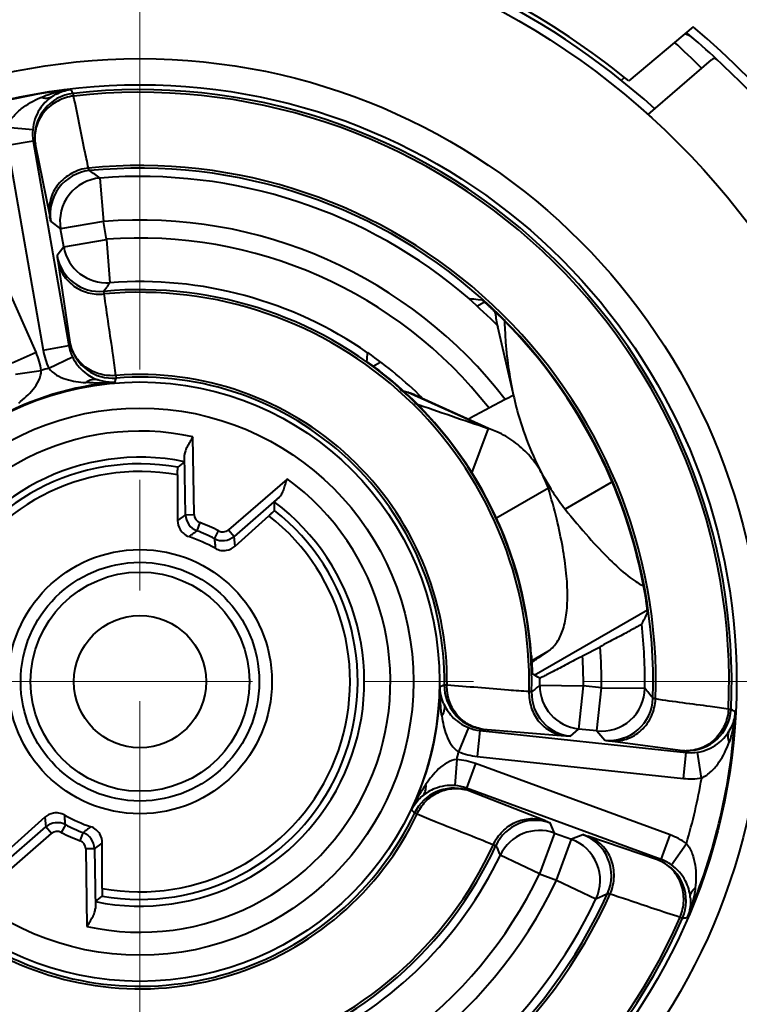
# Model space of a CAD drawing. Units: millimetres. Extents: x 9807 to 10104, y 96 to 306.
# Drawn here: x 10010 to 10018, y 234 to 245 of the extents above; entities that cross this region are included whole.
import ezdxf

# ---------------------------------------------------------------- set-up
doc = ezdxf.new("R2010")
doc.units = ezdxf.units.MM
doc.linetypes.add('CENTER', pattern=[50.8, 31.75, -6.35, 6.35, -6.35])
doc.layers.get('0').update_dxf_attribs({"lineweight": 40})
doc.layers.add('尺寸线层', color=1, linetype='Continuous', lineweight=18)
doc.styles.get("Standard").update_dxf_attribs({"font": 'swisscl.ttf'})
doc.dimstyles.get("Standard").update_dxf_attribs({"dimtxt": 2.5, "dimasz": 2.5, "dimexe": 0.8, "dimexo": 0.1, "dimtad": 1, "dimdsep": 46, "dimlunit": 6, "dimtxsty": 'Standard', "dimcen": 2.5, "dimadec": 0, "dimazin": 0, "dimtm": 0.1, "dimtfac": 0.5, "dimtmove": 0, "dimatfit": 3, "dimfxl": 1, "dimtolj": 1, "dimarcsym": 0})

# ---------------------------------------------------------------- blocks, each defined once
blk = doc.blocks.new('*D77')
at = {"layer": 'DEFPOINTS', "color": 0}
for p in [(10010.973, 255.576), (10032.051, 255.576), (10025.754, 237.7)]:
    blk.add_point(p, dxfattribs=at)
at = {"layer": '尺寸线层', "color": 0, "lineweight": -2}
for p, q in [((10011.073, 255.576), (10032.651, 255.576)), ((10032.051, 239.7), (10032.051, 253.576)), ((10025.854, 237.7), (10032.651, 237.7))]:
    blk.add_line(p, q, dxfattribs=at)
at = {"layer": '尺寸线层', "color": 0}
for points in [[(10031.717, 253.576), (10032.384, 253.576), (10032.051, 255.576)], [(10031.717, 239.7), (10032.384, 239.7), (10032.051, 237.7)]]:
    blk.add_solid(points, dxfattribs=at)
at = {"layer": '尺寸线层', "color": 0, "insert": (10030.147, 246.638), "char_height": 2.5, "attachment_point": 5, "rotation": 90}
blk.add_mtext('\\A1;17.9', dxfattribs=at)
blk = doc.blocks.new('*D78')
at = {"layer": 'DEFPOINTS', "color": 0}
for p in [(10010.973, 255.576), (10038.968, 255.576), (10010.974, 222.506)]:
    blk.add_point(p, dxfattribs=at)
at = {"layer": '尺寸线层', "color": 0, "lineweight": -2}
for p, q in [((10011.073, 255.576), (10039.568, 255.576)), ((10038.968, 224.506), (10038.968, 253.576)), ((10011.074, 222.506), (10039.568, 222.506))]:
    blk.add_line(p, q, dxfattribs=at)
at = {"layer": '尺寸线层', "color": 0}
for points in [[(10038.634, 253.576), (10039.301, 253.576), (10038.968, 255.576)], [(10038.634, 224.506), (10039.301, 224.506), (10038.968, 222.506)]]:
    blk.add_solid(points, dxfattribs=at)
at = {"layer": '尺寸线层', "color": 0, "insert": (10037.062, 237.941), "char_height": 2.5, "attachment_point": 5, "rotation": 90}
blk.add_mtext('\\A1;33.1', dxfattribs=at)
blk = doc.blocks.new('*D81')
at = {"layer": 'DEFPOINTS', "color": 0}
for p in [(9997.723, 237.7), (10024.223, 237.7), (10024.223, 211.475)]:
    blk.add_point(p, dxfattribs=at)
at = {"layer": '尺寸线层', "color": 0, "lineweight": -2}
for p, q in [((9997.723, 237.6), (9997.723, 210.875)), ((10024.223, 237.6), (10024.223, 210.875)), ((9999.723, 211.475), (10022.223, 211.475))]:
    blk.add_line(p, q, dxfattribs=at)
at = {"layer": '尺寸线层', "color": 0}
for points in [[(9999.723, 211.808), (9999.723, 211.141), (9997.723, 211.475)], [(10022.223, 211.808), (10022.223, 211.141), (10024.223, 211.475)]]:
    blk.add_solid(points, dxfattribs=at)
at = {"layer": '尺寸线层', "color": 0, "insert": (10011.116, 213.416), "char_height": 2.5, "attachment_point": 5}
blk.add_mtext('\\A1;%%C26.5', dxfattribs=at)

msp = doc.modelspace()

# ---------------------------------------------------------------- linework, layer by layer
at = {"color": 7, "linetype": 'Continuous'}
for p, q in [((10017.332, 245.222), (10016.592, 244.601)), ((10016.814, 244.215), (10017.541, 244.845)), ((10016.54, 244.639), (10016.504, 244.608)), ((10010.21, 244.428), (10010.207, 244.458)), ((10009.74, 244.041), (10009.441, 244.068)), ((10009.745, 243.91), (10009.45, 243.859)), ((10009.745, 243.91), (10010.155, 241.561)), ((10009.745, 243.91), (10009.77, 243.875)), ((10009.77, 243.875), (10009.936, 243.046)), ((10009.45, 243.859), (10009.86, 241.509)), ((10009.778, 241.485), (10008.812, 243.665)), ((10010.513, 243.486), (10010.553, 242.987)), ((10009.949, 242.987), (10010.06, 242.901)), ((10010.553, 242.987), (10010.06, 242.901)), ((10010.589, 242.781), (10010.553, 242.987)), ((10010.096, 242.695), (10010.06, 242.901)), ((10010.096, 242.695), (10010.589, 242.781)), ((10010.589, 242.781), (10010.627, 242.282)), ((10010.096, 242.695), (10010.02, 242.595)), ((10010.027, 242.536), (10010.168, 241.6)), ((10014.845, 242.014), (10014.932, 242.064)), ((10014.909, 242.081), (10014.86, 242.087)), ((10015.056, 241.935), (10015.055, 241.941)), ((10015.272, 240.964), (10015.085, 241.775)), ((10015.163, 241.827), (10015.163, 241.823)), ((10009.86, 241.509), (10010.155, 241.561)), ((10010.168, 241.6), (10010.155, 241.561)), ((10009.504, 241.363), (10009.778, 241.485)), ((10009.926, 241.301), (10010.197, 241.431)), ((10013.588, 241.478), (10013.591, 241.48)), ((10009.542, 241.232), (10009.839, 241.274)), ((10013.652, 241.325), (10013.734, 241.372)), ((10010.685, 241.138), (10010.7, 241.188)), ((10010.697, 241.217), (10010.699, 241.187)), ((10013.967, 241.05), (10014.052, 241.025)), ((10014.052, 241.025), (10014.977, 240.609)), ((10014.126, 240.998), (10014.979, 240.614)), ((10015.171, 240.941), (10014.984, 240.842)), ((10015.212, 240.962), (10015.171, 240.941)), ((10015.265, 240.991), (10015.212, 240.962)), ((10014.788, 240.094), (10014.977, 240.609)), ((10015.076, 240.57), (10014.977, 240.609)), ((10011.596, 239.62), (10011.582, 240.512)), ((10011.496, 239.618), (10011.485, 240.305)), ((10011.406, 240.075), (10011.405, 239.553)), ((10012.663, 240.028), (10011.989, 239.444)), ((10015.667, 239.923), (10015.063, 239.575)), ((10016.387, 239.988), (10015.859, 239.682)), ((10012.574, 239.818), (10012.054, 239.368)), ((10011.496, 239.618), (10011.405, 239.553)), ((10011.496, 239.618), (10011.596, 239.62)), ((10012.066, 239.258), (10012.454, 239.606)), ((10011.66, 239.528), (10011.625, 239.434)), ((10011.831, 239.342), (10011.877, 239.431)), ((10011.989, 239.444), (10012.054, 239.368)), ((10012.066, 239.258), (10012.054, 239.368)), ((10016.753, 238.804), (10016.756, 238.802)), ((10015.505, 237.776), (10016.805, 238.527)), ((10016.06, 237.995), (10016.262, 238.102)), ((10015.66, 238.047), (10015.475, 237.939)), ((10015.475, 237.935), (10015.619, 238.019)), ((10015.66, 238.047), (10015.619, 238.019)), ((10015.475, 237.921), (10015.503, 237.94)), ((10015.503, 237.94), (10015.513, 237.947)), ((10014.501, 237.658), (10014.471, 237.658)), ((10015.568, 237.658), (10016.068, 237.654)), ((10016.068, 237.654), (10016.015, 237.156)), ((10016.276, 237.631), (10016.068, 237.654)), ((10016.223, 237.134), (10016.276, 237.631)), ((10016.276, 237.631), (10016.776, 237.625)), ((10016.777, 237.624), (10016.776, 237.625)), ((10017.737, 237.385), (10017.767, 237.383)), ((10014.747, 237.173), (10014.635, 236.894)), ((10014.88, 237.14), (10014.848, 236.842)), ((10014.88, 237.14), (10014.918, 237.155)), ((10014.88, 237.14), (10017.251, 236.886)), ((10014.918, 237.155), (10015.861, 237.077)), ((10015.921, 237.073), (10016.015, 237.156)), ((10016.223, 237.134), (10016.015, 237.156)), ((10016.223, 237.134), (10016.316, 237.029)), ((10016.376, 237.019), (10017.214, 236.909)), ((10017.214, 236.909), (10017.251, 236.886)), ((10017.219, 236.588), (10017.251, 236.886)), ((10017.428, 236.593), (10017.382, 236.89)), ((10014.615, 236.805), (10014.592, 236.506)), ((10014.828, 236.759), (10014.725, 236.477)), ((10017.068, 235.939), (10014.828, 236.759)), ((10014.848, 236.842), (10017.219, 236.588)), ((10016.965, 235.657), (10014.725, 236.477)), ((10014.753, 236.447), (10014.725, 236.477)), ((10015.633, 236.1), (10014.753, 236.447)), ((10014.13, 236.192), (10014.157, 236.18)), ((10009.879, 236.142), (10009.491, 235.793)), ((10009.879, 236.142), (10009.891, 236.031)), ((10015.737, 235.961), (10015.689, 236.077)), ((10009.282, 235.371), (10009.957, 235.955)), ((10009.372, 235.581), (10009.891, 236.031)), ((10009.957, 235.955), (10009.891, 236.031)), ((10010.115, 236.057), (10010.068, 235.968)), ((10010.285, 235.871), (10010.32, 235.965)), ((10015.737, 235.961), (10015.565, 235.491)), ((10015.737, 235.961), (10015.934, 235.889)), ((10010.449, 235.781), (10010.54, 235.846)), ((10010.539, 235.324), (10010.54, 235.846)), ((10015.762, 235.419), (10015.934, 235.889)), ((10016.063, 235.942), (10015.934, 235.889)), ((10016.922, 235.653), (10016.121, 235.924)), ((10016.965, 235.657), (10017.068, 235.939)), ((10017.081, 235.597), (10017.253, 235.842)), ((10010.449, 235.781), (10010.349, 235.779)), ((10010.349, 235.779), (10010.363, 234.887)), ((10010.449, 235.781), (10010.46, 235.094)), ((10015.565, 235.491), (10015.114, 235.708)), ((10016.965, 235.657), (10016.922, 235.653)), ((10015.565, 235.491), (10015.762, 235.419)), ((10015.762, 235.419), (10016.213, 235.204)), ((10017.181, 234.996), (10017.208, 234.984))]:
    msp.add_line(p, q, dxfattribs=at)
for radius in [8.75, 7.157, 6.857, 3.443, 3.143, 1.517, 1.371, 1.259, 0.759]:
    msp.add_circle((10010.973, 237.7), radius, dxfattribs=at)
for centre, radius, start, end in [((10011.001, 237.7), 13.222, 313.4572, 67.1263), ((10010.973, 237.7), 8.85, 48.0509, 114.1212), ((10010.973, 237.7), 8.9, 50.8479, 72.7447), ((10017.196, 244.943), 0.2, 49.3298, 80.1703), ((10010.973, 237.7), 9.75, 47.1158, 49.9007), ((10010.973, 237.7), 9.85, 30.2092, 49.7908), ((10005.644, 232.743), 16.822, 45.5381, 47.01), ((10017.574, 244.807), 0.05, 47.1143, 130.9), ((10010.973, 237.7), 9.75, 34.6857, 47.1143), ((10010.973, 237.7), 11.4, 142.3, 37.7), ((10010.973, 237.7), 6.85, 96.7097, 117.0899), ((10010.263, 243.961), 0.5, 96.4761, 185.842), ((10010.973, 237.7), 6.801, 357.3344, 96.4656), ((10010.973, 237.7), 6.771, 357.3344, 96.4656), ((10010.973, 237.7), 10.9, 142.3, 37.7), ((10010.24, 243.996), 0.502, 174.9133, 189.8748), ((10010.259, 243.96), 0.496, 185.8079, 189.8843), ((10010.203, 243.949), 0.439, 185.0959, 189.7139), ((10010.441, 243.073), 0.5, 95.6536, 189.9071), ((10010.973, 237.7), 5.93, 358.0771, 95.7229), ((10010.973, 237.7), 5.899, 358.1547, 95.6453), ((9992.239, 217.482), 31.783, 54.9021, 55.1684), ((10010.553, 242.987), 0.5, 94.5466, 189.9069), ((10010.973, 237.7), 5.804, 49.2738, 94.5383), ((10010.973, 237.7), 5.304, 37.6688, 94.5383), ((10010.973, 237.7), 5.096, 38.073, 94.318), ((10010.589, 242.781), 0.5, 189.9161, 274.3117), ((10010.512, 242.682), 0.5, 189.9161, 275.274), ((10010.973, 237.7), 4.596, 55.3064, 94.318), ((10010.973, 237.7), 4.503, 358.5208, 95.2791), ((10010.973, 237.7), 4.473, 358.5425, 95.2575), ((10010.973, 237.7), 5.799, 44.8526, 49.2988), ((10013.072, 227.14), 15.053, 83.1783, 83.5617), ((10016.874, 242.186), 1.836, 187.8399, 192.9403), ((10010.973, 237.7), 5.892, 9.8059, 45.9941), ((10020.302, 241.992), 5.142, 181.4496, 181.8397), ((10010.651, 241.648), 0.804, 189.9327, 205.5795), ((10010.65, 241.648), 0.503, 189.929, 205.5738), ((10010.6, 241.677), 0.439, 190.0947, 194.3533), ((10010.658, 241.686), 0.498, 189.9165, 193.756), ((10010.66, 241.686), 0.5, 193.7311, 274.6184), ((10009.043, 241.159), 0.804, 8.2184, 23.8677), ((9996.173, 242.512), 17.446, 356.2743, 356.6038), ((10010.973, 237.7), 4.598, 45.1651, 55.2949), ((10010.973, 237.7), 3.75, 106.1992, 107.6009), ((10010.973, 237.7), 3.529, 359.3174, 94.4832), ((10010.973, 237.7), 3.499, 359.3173, 94.4776), ((10010.973, 237.7), 4.508, 3.9542, 51.8458), ((10010.973, 237.7), 3.45, 94.7729, 119.032), ((10013.832, 240.328), 0.731, 71.6419, 72.4948), ((10013.917, 240.532), 0.51, 65.6925, 66.8911), ((10043.352, 324.713), 88.762, 250.77768, 251.35618), ((10040.169, 193.269), 53.829, 117.8969, 118.1726), ((10010.973, 237.7), 2.878, 77.7789, 234.0211), ((10010.973, 237.7), 2.578, 78.5838, 233.2162), ((10010.973, 237.7), 2.502, 79.9751, 231.8249), ((10016.622, 234.045), 8.039, 129.7393, 130.435), ((10010.973, 237.7), 2.414, 79.66, 232.14), ((10010.973, 237.7), 2.878, 257.7789, 54.0211), ((10010.973, 237.7), 2.578, 258.5838, 53.2162), ((10004.483, 239.475), 8.039, 1.365, 2.0607), ((10010.973, 237.7), 2.502, 259.9751, 51.8249), ((10010.973, 237.7), 2.414, 259.66, 52.14), ((10011.696, 239.621), 0.2, 180.9233, 249.3921), ((10011.696, 239.621), 0.1, 180.9109, 249.3119), ((10010.973, 237.7), 1.953, 62.4213, 69.3808), ((10010.966, 237.685), 1.775, 60.6214, 71.3062), ((10010.973, 237.7), 1.853, 62.4229, 69.378), ((10011.923, 239.52), 0.2, 242.3999, 310.8774), ((10011.923, 239.52), 0.1, 242.4353, 310.8895), ((10012.115, 237.897), 4.732, 8.6972, 9.8077), ((10004.168, 244.983), 14.209, 332.2149, 332.8223), ((10010.973, 237.7), 5.804, 359.2604, 6.5262), ((10010.973, 237.7), 5.304, 359.2617, 4.3457), ((10032.862, 212.309), 30.956, 123.8473, 124.0858), ((10010.973, 237.7), 5.096, 359.482, 3.3187), ((10006.634, 222.754), 17.446, 59.196, 59.5255), ((10014.971, 237.652), 0.5, 179.3229, 260.1369), ((10010.973, 237.7), 4.596, 359.482, 0.4936), ((10016.068, 237.654), 0.5, 179.4884, 263.8839), ((10010.973, 237.7), 3.45, 334.7675, 359.032), ((10015.974, 237.57), 0.5, 178.5274, 263.8838), ((10016.276, 237.631), 0.5, 263.8969, 359.2506), ((9992.064, 217.692), 31.749, 38.6237, 38.8887), ((10016.369, 237.526), 0.5, 263.8967, 358.1464), ((10017.267, 237.407), 0.5, 268.0056, 357.3267), ((10010.973, 237.7), 6.85, 336.7097, 357.0899), ((10014.933, 237.639), 0.502, 248.2253, 263.8716), ((10014.966, 237.591), 0.439, 259.4473, 263.7133), ((10014.97, 237.647), 0.496, 260.1037, 263.8909), ((10010.973, 237.7), 3.75, 346.1991, 347.6009), ((10014.934, 237.641), 0.804, 248.2185, 263.8677), ((10017.267, 237.403), 0.497, 263.9142, 268.0325), ((10017.259, 237.345), 0.438, 264.0861, 268.6507), ((10017.304, 237.386), 0.502, 263.9272, 278.8862), ((10014.553, 236.004), 0.804, 69.9326, 85.5818), ((10015.761, 235.498), 1.816, 145.7177, 148.9145), ((10017.304, 237.387), 0.803, 263.9316, 278.896), ((10010.973, 237.7), 6.55, 343.5242, 350.2758), ((10014.581, 235.977), 0.5, 73.662, 154.4779), ((10014.553, 236.005), 0.502, 69.9282, 85.5746), ((10014.582, 235.981), 0.496, 69.9149, 73.698), ((10014.603, 236.034), 0.439, 70.0925, 74.3524), ((10010.973, 237.7), 3.529, 239.3174, 334.4835), ((10010.973, 237.7), 3.499, 239.3174, 334.4826), ((10010.022, 235.88), 0.2, 62.3999, 130.8774), ((10010.979, 237.714), 1.775, 240.6214, 251.3062), ((10015.517, 235.607), 0.5, 69.9163, 155.2739), ((10010.022, 235.88), 0.1, 62.4359, 130.8886), ((10010.973, 237.7), 1.953, 242.4213, 249.3808), ((10010.973, 237.7), 1.853, 242.4229, 249.378), ((10010.249, 235.778), 0.2, 0.9233, 69.3921), ((10015.565, 235.491), 0.5, 69.9184, 154.3095), ((10010.249, 235.778), 0.1, 0.9109, 69.3119), ((10015.762, 235.419), 0.5, 334.5466, 69.9069), ((10015.891, 235.473), 0.5, 335.6536, 69.9071), ((10016.792, 235.185), 0.803, 54.9028, 69.8699), ((10010.973, 237.7), 4.503, 238.5208, 335.2791), ((10010.973, 237.7), 4.473, 238.5425, 335.2575), ((10010.973, 237.7), 4.596, 295.3064, 334.318), ((10016.751, 235.187), 0.496, 65.8078, 69.8843), ((10016.769, 235.241), 0.439, 65.0959, 69.7139), ((10016.75, 235.183), 0.5, 336.4761, 65.842), ((10016.792, 235.186), 0.502, 54.9132, 69.875), ((10010.973, 237.7), 5.304, 277.6688, 334.5383), ((10010.973, 237.7), 5.096, 278.073, 334.318), ((10010.973, 237.7), 5.93, 238.0771, 335.7229), ((10010.973, 237.7), 5.899, 238.1547, 335.6453), ((10005.323, 241.354), 8.039, 309.7393, 310.435), ((10010.973, 237.7), 5.804, 289.2738, 334.5383), ((10002.796, 264.105), 31.863, 294.9024, 295.1678), ((10010.973, 237.7), 6.801, 237.3344, 336.4656), ((10010.973, 237.7), 6.771, 237.3344, 336.4656)]:
    msp.add_arc(centre, radius, start, end, dxfattribs=at)
for points, knots in [([(10019.904, 244.763), (10018.851, 245.869), (10017.388, 247.291), (10015.846, 248.621), (10015.456, 248.948)], [0, 0, 0, 0, 0.749954, 1, 1, 1, 1]), ([(10015.16, 248.6), (10015.545, 248.273), (10017.066, 246.944), (10018.509, 245.527), (10019.549, 244.427)], [0, 0, 0, 0, 0.250044, 1, 1, 1, 1]), ([(10009.832, 244.411), (10009.859, 244.423), (10009.969, 244.465), (10010.085, 244.491), (10010.172, 244.502)], [0, 0, 0, 0, 0.251525, 1, 1, 1, 1]), ([(10009.956, 244.416), (10009.972, 244.428), (10010.039, 244.469), (10010.115, 244.494), (10010.172, 244.502)], [0, 0, 0, 0, 0.260374, 1, 1, 1, 1]), ([(10010.207, 244.458), (10010.204, 244.462), (10010.196, 244.47), (10010.186, 244.486), (10010.177, 244.497), (10010.172, 244.502)], [0, 0, 0, 0, 0.253175, 0.622475, 1, 1, 1, 1]), ([(10009.441, 244.068), (10009.457, 244.111), (10009.507, 244.188), (10009.636, 244.311), (10009.752, 244.377), (10009.832, 244.411)], [0, 0, 0, 0, 0.257949, 0.509946, 1, 1, 1, 1]), ([(10009.956, 244.416), (10009.902, 244.379), (10009.797, 244.27), (10009.747, 244.123), (10009.74, 244.041)], [0, 0, 0, 0, 0.44176, 1, 1, 1, 1]), ([(10010.21, 244.428), (10010.147, 244.42), (10010.022, 244.381), (10009.87, 244.261), (10009.775, 244.096), (10009.76, 243.971), (10009.766, 243.91)], [0, 0, 0, 0, 0.256317, 0.509514, 0.757098, 1, 1, 1, 1]), ([(10009.956, 244.416), (10009.939, 244.406), (10009.896, 244.395), (10009.854, 244.404), (10009.832, 244.411)], [0, 0, 0, 0, 0.459729, 1, 1, 1, 1]), ([(10010.381, 243.6), (10010.366, 243.669), (10010.329, 243.841), (10010.276, 244.118), (10010.232, 244.325), (10010.21, 244.428)], [0, 0, 0, 0, 0.250124, 0.624928, 1, 1, 1, 1]), ([(10010.381, 243.6), (10010.314, 243.592), (10010.182, 243.551), (10010.024, 243.421), (10009.931, 243.243), (10009.925, 243.109), (10009.936, 243.046)], [0, 0, 0, 0, 0.257025, 0.51037, 0.75757, 1, 1, 1, 1]), ([(10010.392, 243.57), (10010.391, 243.571), (10010.39, 243.574), (10010.388, 243.579), (10010.385, 243.588), (10010.383, 243.595), (10010.381, 243.6)], [0, 0, 0, 0, 0.079214, 0.272503, 0.580148, 1, 1, 1, 1]), ([(10009.949, 242.987), (10009.949, 242.987), (10009.948, 242.989), (10009.947, 242.992), (10009.946, 242.996), (10009.944, 243.006), (10009.94, 243.023), (10009.937, 243.038), (10009.936, 243.046)], [0, 0, 0, 0, 0.022521, 0.074605, 0.15621, 0.267095, 0.576126, 1, 1, 1, 1]), ([(10010.02, 242.595), (10010.019, 242.595), (10010.02, 242.593), (10010.02, 242.591), (10010.02, 242.586), (10010.021, 242.576), (10010.024, 242.559), (10010.026, 242.544), (10010.027, 242.536)], [0, 0, 0, 0, 0.021562, 0.072683, 0.153623, 0.264299, 0.574138, 1, 1, 1, 1]), ([(10010.027, 242.536), (10010.037, 242.478), (10010.082, 242.366), (10010.208, 242.235), (10010.377, 242.157), (10010.501, 242.148), (10010.563, 242.154)], [0, 0, 0, 0, 0.243014, 0.490126, 0.742915, 1, 1, 1, 1]), ([(10010.558, 242.184), (10010.564, 242.192), (10010.572, 242.207), (10010.587, 242.227), (10010.607, 242.25), (10010.618, 242.27), (10010.627, 242.282)], [0, 0, 0, 0, 0.243019, 0.433618, 0.631411, 1, 1, 1, 1]), ([(10010.563, 242.154), (10010.562, 242.158), (10010.561, 242.165), (10010.559, 242.175), (10010.559, 242.18), (10010.558, 242.183), (10010.558, 242.184)], [0, 0, 0, 0, 0.425969, 0.735667, 0.926939, 1, 1, 1, 1]), ([(10010.697, 241.217), (10010.686, 241.296), (10010.66, 241.491), (10010.611, 241.802), (10010.578, 242.037), (10010.563, 242.154)], [0, 0, 0, 0, 0.249932, 0.625043, 1, 1, 1, 1]), ([(10014.754, 242.096), (10014.756, 242.097), (10014.757, 242.097), (10014.759, 242.098), (10014.76, 242.098)], [0, 0, 0, 0, 0.708255, 1, 1, 1, 1]), ([(10015.066, 241.937), (10015.047, 241.955), (10015.019, 241.982), (10014.983, 242.015), (10014.96, 242.037), (10014.94, 242.054), (10014.926, 242.066), (10014.918, 242.074), (10014.914, 242.077), (10014.911, 242.079), (10014.91, 242.081), (10014.909, 242.081)], [0, 0, 0, 0, 0.37078, 0.540897, 0.692323, 0.819305, 0.916127, 0.951476, 0.977452, 0.993728, 1, 1, 1, 1]), ([(10015.163, 241.823), (10015.166, 241.749), (10015.182, 241.459), (10015.224, 241.17), (10015.272, 240.96)], [0, 0, 0, 0, 0.257066, 1, 1, 1, 1]), ([(10010.697, 241.217), (10010.639, 241.212), (10010.521, 241.221), (10010.361, 241.292), (10010.237, 241.411), (10010.188, 241.515), (10010.174, 241.568)], [0, 0, 0, 0, 0.256699, 0.509419, 0.756768, 1, 1, 1, 1]), ([(10010.197, 241.431), (10010.23, 241.362), (10010.316, 241.252), (10010.436, 241.186), (10010.49, 241.167)], [0, 0, 0, 0, 0.571595, 1, 1, 1, 1]), ([(10009.579, 240.901), (10009.608, 240.925), (10009.667, 240.974), (10009.774, 241.084), (10009.837, 241.196), (10009.839, 241.274)], [0, 0, 0, 0, 0.245158, 0.49274, 1, 1, 1, 1]), ([(10009.926, 241.301), (10009.971, 241.237), (10010.086, 241.179), (10010.236, 241.147), (10010.312, 241.139), (10010.35, 241.136)], [0, 0, 0, 0, 0.507259, 0.754842, 1, 1, 1, 1]), ([(10013.582, 241.378), (10013.582, 241.378), (10013.584, 241.377), (10013.586, 241.374), (10013.591, 241.371), (10013.598, 241.366), (10013.606, 241.36), (10013.619, 241.35), (10013.639, 241.336), (10013.665, 241.316), (10013.706, 241.285), (10013.737, 241.261), (10013.758, 241.245)], [0, 0, 0, 0, 0.005974, 0.022482, 0.049137, 0.085521, 0.131025, 0.184799, 0.313707, 0.465692, 0.634825, 1, 1, 1, 1]), ([(10010.49, 241.167), (10010.468, 241.173), (10010.416, 241.173), (10010.371, 241.151), (10010.35, 241.136)], [0, 0, 0, 0, 0.465304, 1, 1, 1, 1]), ([(10010.685, 241.138), (10010.669, 241.137), (10010.603, 241.137), (10010.537, 241.15), (10010.49, 241.167)], [0, 0, 0, 0, 0.241615, 1, 1, 1, 1]), ([(10014.063, 241.022), (10014.068, 241.02), (10014.086, 241.014), (10014.105, 241.007), (10014.118, 241.001)], [0, 0, 0, 0, 0.281214, 1, 1, 1, 1]), ([(10015.272, 240.96), (10015.294, 240.864), (10015.391, 240.506), (10015.542, 240.161), (10015.686, 239.929)], [0, 0, 0, 0, 0.265021, 1, 1, 1, 1]), ([(10011.582, 240.512), (10011.56, 240.477), (10011.527, 240.425), (10011.494, 240.356), (10011.485, 240.321), (10011.485, 240.305)], [0, 0, 0, 0, 0.546059, 0.790919, 1, 1, 1, 1]), ([(10015.667, 239.923), (10015.641, 239.994), (10015.578, 240.131), (10015.443, 240.313), (10015.275, 240.464), (10015.144, 240.539), (10015.076, 240.57)], [0, 0, 0, 0, 0.251612, 0.500714, 0.749327, 1, 1, 1, 1]), ([(10011.483, 240.226), (10011.483, 240.227), (10011.483, 240.229), (10011.484, 240.233), (10011.484, 240.24), (10011.485, 240.253), (10011.485, 240.275), (10011.485, 240.294), (10011.485, 240.305)], [0, 0, 0, 0, 0.021479, 0.073825, 0.15695, 0.270217, 0.582901, 1, 1, 1, 1]), ([(10011.406, 240.075), (10011.406, 240.087), (10011.406, 240.104), (10011.406, 240.126), (10011.406, 240.139), (10011.407, 240.149), (10011.407, 240.156), (10011.408, 240.161), (10011.408, 240.163), (10011.408, 240.163)], [0, 0, 0, 0, 0.416147, 0.586597, 0.729235, 0.842811, 0.926181, 0.978634, 1, 1, 1, 1]), ([(10012.574, 239.818), (10012.585, 239.829), (10012.605, 239.859), (10012.635, 239.93), (10012.651, 239.988), (10012.663, 240.028)], [0, 0, 0, 0, 0.209078, 0.45394, 1, 1, 1, 1]), ([(10015.66, 238.047), (10015.698, 238.072), (10015.769, 238.144), (10015.838, 238.29), (10015.879, 238.475), (10015.891, 238.699), (10015.876, 238.959), (10015.833, 239.253), (10015.763, 239.579), (10015.701, 239.806), (10015.667, 239.923)], [0, 0, 0, 0, 0.06981, 0.149569, 0.244675, 0.357928, 0.490365, 0.642023, 0.812327, 1, 1, 1, 1]), ([(10015.686, 239.929), (10015.699, 239.907), (10015.754, 239.823), (10015.812, 239.741), (10015.859, 239.682)], [0, 0, 0, 0, 0.255382, 1, 1, 1, 1]), ([(10012.574, 239.818), (10012.565, 239.811), (10012.551, 239.798), (10012.535, 239.783), (10012.525, 239.774), (10012.52, 239.769), (10012.518, 239.766), (10012.516, 239.765), (10012.516, 239.764)], [0, 0, 0, 0, 0.417099, 0.729783, 0.84305, 0.926175, 0.978521, 1, 1, 1, 1]), ([(10012.519, 239.667), (10012.519, 239.666), (10012.517, 239.664), (10012.514, 239.661), (10012.509, 239.656), (10012.502, 239.649), (10012.492, 239.64), (10012.476, 239.626), (10012.463, 239.614), (10012.454, 239.606)], [0, 0, 0, 0, 0.021367, 0.073821, 0.157193, 0.270769, 0.413408, 0.58386, 1, 1, 1, 1]), ([(10015.859, 239.682), (10015.947, 239.572), (10016.113, 239.374), (10016.353, 239.116), (10016.536, 238.948), (10016.666, 238.852), (10016.725, 238.817), (10016.753, 238.804)], [0, 0, 0, 0, 0.335968, 0.616611, 0.838249, 0.926528, 1, 1, 1, 1]), ([(10011.405, 239.553), (10011.405, 239.517), (10011.421, 239.458), (10011.475, 239.396), (10011.515, 239.373), (10011.537, 239.366)], [0, 0, 0, 0, 0.448526, 0.709513, 1, 1, 1, 1]), ([(10011.537, 239.366), (10011.544, 239.372), (10011.563, 239.387), (10011.594, 239.407), (10011.615, 239.425), (10011.625, 239.434)], [0, 0, 0, 0, 0.246947, 0.631177, 1, 1, 1, 1]), ([(10011.831, 239.342), (10011.83, 239.333), (10011.831, 239.31), (10011.836, 239.273), (10011.837, 239.245), (10011.837, 239.232)], [0, 0, 0, 0, 0.244375, 0.629652, 1, 1, 1, 1]), ([(10011.837, 239.232), (10011.858, 239.22), (10011.901, 239.205), (10011.984, 239.206), (10012.039, 239.233), (10012.066, 239.258)], [0, 0, 0, 0, 0.290615, 0.551696, 1, 1, 1, 1]), ([(10016.809, 238.493), (10016.809, 238.494), (10016.808, 238.497), (10016.808, 238.503), (10016.807, 238.514), (10016.805, 238.528), (10016.803, 238.545), (10016.799, 238.574), (10016.795, 238.597), (10016.793, 238.612)], [0, 0, 0, 0, 0.020744, 0.076206, 0.164799, 0.284195, 0.430959, 0.601559, 1, 1, 1, 1]), ([(10016.739, 238.359), (10016.739, 238.358), (10016.734, 238.357), (10016.727, 238.352), (10016.715, 238.345), (10016.698, 238.335), (10016.677, 238.324), (10016.641, 238.304), (10016.588, 238.276), (10016.516, 238.237), (10016.436, 238.194), (10016.35, 238.149), (10016.291, 238.117), (10016.262, 238.102)], [0, 0, 0, 0, 0.006392, 0.022873, 0.049213, 0.085064, 0.129812, 0.182796, 0.310642, 0.462438, 0.63204, 0.813417, 1, 1, 1, 1]), ([(10015.47, 238.01), (10015.472, 237.984), (10015.474, 237.944), (10015.477, 237.894), (10015.479, 237.861), (10015.48, 237.836), (10015.48, 237.82), (10015.481, 237.81), (10015.481, 237.802), (10015.481, 237.796), (10015.482, 237.793), (10015.481, 237.791), (10015.482, 237.79)], [0, 0, 0, 0, 0.365177, 0.534338, 0.68635, 0.815251, 0.869016, 0.914511, 0.950891, 0.977535, 0.994031, 1, 1, 1, 1]), ([(10016.06, 237.995), (10016.029, 237.979), (10015.97, 237.947), (10015.883, 237.901), (10015.801, 237.858), (10015.737, 237.825), (10015.691, 237.801), (10015.661, 237.786), (10015.635, 237.772), (10015.612, 237.761), (10015.594, 237.752), (10015.582, 237.746), (10015.575, 237.742), (10015.572, 237.74), (10015.569, 237.74), (10015.568, 237.739), (10015.568, 237.739)], [0, 0, 0, 0, 0.18497, 0.364569, 0.533345, 0.685473, 0.753339, 0.814635, 0.86851, 0.914126, 0.950694, 0.977515, 0.987098, 0.994054, 0.998354, 1, 1, 1, 1]), ([(10014.471, 237.658), (10014.467, 237.657), (10014.456, 237.654), (10014.441, 237.647), (10014.428, 237.643), (10014.422, 237.641)], [0, 0, 0, 0, 0.247558, 0.627542, 1, 1, 1, 1]), ([(10014.885, 237.16), (10014.831, 237.17), (10014.725, 237.211), (10014.598, 237.327), (10014.517, 237.482), (10014.5, 237.599), (10014.501, 237.658)], [0, 0, 0, 0, 0.243235, 0.490585, 0.743305, 1, 1, 1, 1]), ([(10015.444, 237.586), (10015.365, 237.591), (10015.169, 237.605), (10014.855, 237.632), (10014.619, 237.65), (10014.501, 237.658)], [0, 0, 0, 0, 0.249947, 0.625058, 1, 1, 1, 1]), ([(10015.568, 237.658), (10015.56, 237.652), (10015.546, 237.642), (10015.527, 237.626), (10015.505, 237.605), (10015.486, 237.592), (10015.474, 237.583)], [0, 0, 0, 0, 0.243176, 0.433927, 0.631686, 1, 1, 1, 1]), ([(10014.442, 237.306), (10014.438, 237.334), (10014.425, 237.445), (10014.422, 237.557), (10014.422, 237.641)], [0, 0, 0, 0, 0.250789, 1, 1, 1, 1]), ([(10014.464, 237.447), (10014.457, 237.463), (10014.434, 237.526), (10014.423, 237.592), (10014.422, 237.641)], [0, 0, 0, 0, 0.262798, 1, 1, 1, 1]), ([(10015.444, 237.586), (10015.442, 237.524), (10015.46, 237.4), (10015.548, 237.238), (10015.687, 237.12), (10015.803, 237.083), (10015.861, 237.077)], [0, 0, 0, 0, 0.257062, 0.509861, 0.756979, 1, 1, 1, 1]), ([(10015.474, 237.583), (10015.474, 237.583), (10015.47, 237.583), (10015.465, 237.583), (10015.456, 237.585), (10015.448, 237.585), (10015.444, 237.586)], [0, 0, 0, 0, 0.073016, 0.264302, 0.574018, 1, 1, 1, 1]), ([(10014.464, 237.447), (10014.472, 237.426), (10014.476, 237.375), (10014.456, 237.328), (10014.442, 237.306)], [0, 0, 0, 0, 0.465294, 1, 1, 1, 1]), ([(10014.464, 237.447), (10014.487, 237.395), (10014.561, 237.28), (10014.676, 237.201), (10014.747, 237.173)], [0, 0, 0, 0, 0.428337, 1, 1, 1, 1]), ([(10016.376, 237.019), (10016.439, 237.013), (10016.572, 237.028), (10016.744, 237.132), (10016.864, 237.299), (10016.896, 237.433), (10016.899, 237.501)], [0, 0, 0, 0, 0.242429, 0.489629, 0.742974, 1, 1, 1, 1]), ([(10016.899, 237.501), (10016.894, 237.502), (10016.887, 237.504), (10016.878, 237.506), (10016.872, 237.508), (10016.869, 237.509), (10016.869, 237.51)], [0, 0, 0, 0, 0.419859, 0.727502, 0.920782, 1, 1, 1, 1]), ([(10017.737, 237.385), (10017.667, 237.395), (10017.493, 237.42), (10017.213, 237.455), (10017.003, 237.485), (10016.899, 237.501)], [0, 0, 0, 0, 0.250107, 0.624909, 1, 1, 1, 1]), ([(10017.737, 237.385), (10017.733, 237.321), (10017.702, 237.194), (10017.592, 237.034), (10017.434, 236.929), (10017.31, 236.906), (10017.249, 236.907)], [0, 0, 0, 0, 0.256616, 0.509835, 0.757296, 1, 1, 1, 1]), ([(10017.813, 237.352), (10017.812, 237.333), (10017.802, 237.255), (10017.773, 237.181), (10017.742, 237.13)], [0, 0, 0, 0, 0.244002, 1, 1, 1, 1]), ([(10017.813, 237.352), (10017.808, 237.264), (10017.79, 237.147), (10017.755, 237.034), (10017.745, 237.006)], [0, 0, 0, 0, 0.748472, 1, 1, 1, 1]), ([(10017.813, 237.352), (10017.809, 237.354), (10017.8, 237.362), (10017.784, 237.371), (10017.773, 237.379), (10017.767, 237.383)], [0, 0, 0, 0, 0.252791, 0.621759, 1, 1, 1, 1]), ([(10014.442, 237.306), (10014.448, 237.268), (10014.461, 237.193), (10014.503, 237.046), (10014.568, 236.935), (10014.635, 236.894)], [0, 0, 0, 0, 0.245158, 0.49274, 1, 1, 1, 1]), ([(10017.382, 236.89), (10017.463, 236.902), (10017.606, 236.962), (10017.708, 237.074), (10017.742, 237.13)], [0, 0, 0, 0, 0.557837, 1, 1, 1, 1]), ([(10017.742, 237.13), (10017.733, 237.113), (10017.724, 237.069), (10017.736, 237.027), (10017.745, 237.006)], [0, 0, 0, 0, 0.459737, 1, 1, 1, 1]), ([(10015.921, 237.073), (10015.92, 237.073), (10015.919, 237.073), (10015.916, 237.073), (10015.911, 237.073), (10015.901, 237.074), (10015.884, 237.075), (10015.869, 237.076), (10015.861, 237.077)], [0, 0, 0, 0, 0.021548, 0.072663, 0.153596, 0.264262, 0.574125, 1, 1, 1, 1]), ([(10016.316, 237.029), (10016.316, 237.028), (10016.318, 237.028), (10016.321, 237.027), (10016.326, 237.026), (10016.336, 237.025), (10016.353, 237.022), (10016.367, 237.02), (10016.376, 237.019)], [0, 0, 0, 0, 0.022413, 0.074241, 0.15564, 0.266474, 0.5757, 1, 1, 1, 1]), ([(10017.428, 236.593), (10017.47, 236.612), (10017.544, 236.667), (10017.658, 236.804), (10017.716, 236.924), (10017.745, 237.006)], [0, 0, 0, 0, 0.257982, 0.509981, 1, 1, 1, 1]), ([(10014.615, 236.805), (10014.536, 236.799), (10014.429, 236.728), (10014.327, 236.614), (10014.281, 236.552), (10014.26, 236.521)], [0, 0, 0, 0, 0.506717, 0.75463, 1, 1, 1, 1]), ([(10014.217, 236.384), (10014.233, 236.4), (10014.259, 236.444), (10014.262, 236.495), (10014.26, 236.521)], [0, 0, 0, 0, 0.465304, 1, 1, 1, 1]), ([(10014.157, 236.18), (10014.182, 236.232), (10014.248, 236.33), (10014.389, 236.433), (10014.555, 236.481), (10014.669, 236.471), (10014.722, 236.457)], [0, 0, 0, 0, 0.256699, 0.509419, 0.756768, 1, 1, 1, 1]), ([(10014.592, 236.506), (10014.515, 236.512), (10014.378, 236.491), (10014.26, 236.422), (10014.217, 236.384)], [0, 0, 0, 0, 0.571588, 1, 1, 1, 1]), ([(10014.094, 236.229), (10014.101, 236.243), (10014.134, 236.301), (10014.178, 236.352), (10014.217, 236.384)], [0, 0, 0, 0, 0.241863, 1, 1, 1, 1]), ([(10010.108, 236.167), (10010.087, 236.179), (10010.044, 236.194), (10009.961, 236.193), (10009.906, 236.166), (10009.879, 236.142)], [0, 0, 0, 0, 0.290615, 0.551696, 1, 1, 1, 1]), ([(10014.094, 236.229), (10014.097, 236.226), (10014.105, 236.219), (10014.116, 236.205), (10014.125, 236.197), (10014.13, 236.192)], [0, 0, 0, 0, 0.24741, 0.627381, 1, 1, 1, 1]), ([(10014.157, 236.18), (10014.23, 236.15), (10014.412, 236.075), (10014.706, 235.961), (10014.926, 235.872), (10015.035, 235.827)], [0, 0, 0, 0, 0.24993, 0.62504, 1, 1, 1, 1]), ([(10010.115, 236.057), (10010.115, 236.066), (10010.114, 236.089), (10010.109, 236.126), (10010.108, 236.154), (10010.108, 236.167)], [0, 0, 0, 0, 0.244375, 0.629652, 1, 1, 1, 1]), ([(10015.035, 235.827), (10015.06, 235.884), (10015.131, 235.987), (10015.282, 236.094), (10015.459, 236.138), (10015.579, 236.12), (10015.633, 236.1)], [0, 0, 0, 0, 0.257064, 0.509861, 0.756977, 1, 1, 1, 1]), ([(10015.633, 236.1), (10015.641, 236.097), (10015.655, 236.092), (10015.671, 236.085), (10015.68, 236.081), (10015.685, 236.079), (10015.687, 236.078), (10015.689, 236.077), (10015.689, 236.077)], [0, 0, 0, 0, 0.425871, 0.735731, 0.846398, 0.927333, 0.97845, 1, 1, 1, 1]), ([(10010.408, 236.034), (10010.401, 236.028), (10010.383, 236.013), (10010.352, 235.992), (10010.33, 235.974), (10010.32, 235.965)], [0, 0, 0, 0, 0.246947, 0.631177, 1, 1, 1, 1]), ([(10010.54, 235.846), (10010.54, 235.882), (10010.524, 235.941), (10010.47, 236.003), (10010.43, 236.026), (10010.408, 236.034)], [0, 0, 0, 0, 0.448526, 0.709513, 1, 1, 1, 1]), ([(10016.063, 235.942), (10016.064, 235.943), (10016.065, 235.942), (10016.068, 235.942), (10016.073, 235.94), (10016.083, 235.937), (10016.099, 235.932), (10016.113, 235.927), (10016.121, 235.924)], [0, 0, 0, 0, 0.022521, 0.074605, 0.15621, 0.267095, 0.576126, 1, 1, 1, 1]), ([(10016.378, 235.262), (10016.405, 235.324), (10016.435, 235.459), (10016.402, 235.66), (10016.293, 235.83), (10016.181, 235.902), (10016.121, 235.924)], [0, 0, 0, 0, 0.257025, 0.51037, 0.75757, 1, 1, 1, 1]), ([(10017.253, 235.842), (10017.283, 235.807), (10017.325, 235.725), (10017.367, 235.552), (10017.365, 235.418), (10017.355, 235.331)], [0, 0, 0, 0, 0.257949, 0.509946, 1, 1, 1, 1]), ([(10015.035, 235.827), (10015.039, 235.826), (10015.046, 235.824), (10015.055, 235.82), (10015.06, 235.818), (10015.063, 235.817), (10015.063, 235.816)], [0, 0, 0, 0, 0.425964, 0.73567, 0.926943, 1, 1, 1, 1]), ([(10015.063, 235.816), (10015.067, 235.808), (10015.076, 235.793), (10015.086, 235.769), (10015.096, 235.741), (10015.108, 235.721), (10015.114, 235.708)], [0, 0, 0, 0, 0.243041, 0.433652, 0.631443, 1, 1, 1, 1]), ([(10017.181, 234.996), (10017.206, 235.055), (10017.234, 235.182), (10017.206, 235.373), (10017.111, 235.538), (10017.009, 235.614), (10016.954, 235.639)], [0, 0, 0, 0, 0.256317, 0.509514, 0.757098, 1, 1, 1, 1]), ([(10017.298, 235.222), (10017.292, 235.287), (10017.25, 235.432), (10017.148, 235.549), (10017.081, 235.597)], [0, 0, 0, 0, 0.44176, 1, 1, 1, 1]), ([(10010.539, 235.324), (10010.539, 235.312), (10010.539, 235.295), (10010.539, 235.273), (10010.539, 235.26), (10010.538, 235.25), (10010.538, 235.243), (10010.537, 235.239), (10010.537, 235.236), (10010.537, 235.236)], [0, 0, 0, 0, 0.416147, 0.586597, 0.729235, 0.842811, 0.926181, 0.978634, 1, 1, 1, 1]), ([(10017.355, 235.331), (10017.352, 235.302), (10017.333, 235.186), (10017.298, 235.072), (10017.264, 234.991)], [0, 0, 0, 0, 0.251525, 1, 1, 1, 1]), ([(10017.298, 235.222), (10017.297, 235.241), (10017.309, 235.284), (10017.338, 235.317), (10017.355, 235.331)], [0, 0, 0, 0, 0.459727, 1, 1, 1, 1]), ([(10010.462, 235.173), (10010.462, 235.172), (10010.462, 235.17), (10010.461, 235.166), (10010.461, 235.16), (10010.461, 235.146), (10010.46, 235.124), (10010.46, 235.105), (10010.46, 235.094)], [0, 0, 0, 0, 0.021479, 0.073825, 0.15695, 0.270217, 0.582901, 1, 1, 1, 1]), ([(10016.347, 235.267), (10016.348, 235.267), (10016.351, 235.267), (10016.356, 235.266), (10016.366, 235.264), (10016.373, 235.263), (10016.378, 235.262)], [0, 0, 0, 0, 0.079214, 0.272503, 0.580148, 1, 1, 1, 1]), ([(10016.378, 235.262), (10016.445, 235.24), (10016.613, 235.186), (10016.879, 235.094), (10017.08, 235.028), (10017.181, 234.996)], [0, 0, 0, 0, 0.250124, 0.624928, 1, 1, 1, 1]), ([(10017.298, 235.222), (10017.3, 235.201), (10017.302, 235.123), (10017.286, 235.045), (10017.264, 234.991)], [0, 0, 0, 0, 0.260374, 1, 1, 1, 1]), ([(10010.363, 234.887), (10010.386, 234.923), (10010.418, 234.974), (10010.451, 235.043), (10010.46, 235.078), (10010.46, 235.094)], [0, 0, 0, 0, 0.546059, 0.790919, 1, 1, 1, 1]), ([(10017.208, 234.984), (10017.213, 234.984), (10017.224, 234.987), (10017.243, 234.988), (10017.257, 234.99), (10017.264, 234.991)], [0, 0, 0, 0, 0.253175, 0.622475, 1, 1, 1, 1])]:
    msp.add_open_spline(points, degree=3, knots=knots, dxfattribs=at)
for points in [[(10010.687, 241.138), (10010.575, 241.13), (10010.462, 241.127), (10010.35, 241.136)], [(10014.094, 236.229), (10014.128, 236.299), (10014.164, 236.369), (10014.205, 236.436)]]:
    msp.add_open_spline(points, degree=3, dxfattribs=at)
at = {"layer": '尺寸线层', "linetype": 'CENTER', "ltscale": 0.2}
for p, q in [((10010.973, 220.967), (10010.973, 257.877)), ((9995.758, 237.7), (10027.128, 237.7))]:
    msp.add_line(p, q, dxfattribs=at)

# ---------------------------------------------------------------- dimensions: what is measured, and where the dimension line sits
at = {"layer": '尺寸线层'}
dim = msp.add_linear_dim(base=(10032.051, 255.576), p1=(10025.754, 237.7), p2=(10010.973, 255.576), angle=90, dimstyle='STANDARD', override={"dimasz": 2, "dimexe": 0.6, "dimdec": 1, "dimlunit": 2, "dimcen": -1, "dimtfac": 0.7}, dxfattribs=at)
dim.commit()
dim.dimension.update_dxf_attribs({"geometry": '*D77', "text_midpoint": (10030.147, 246.638)})
dim = msp.add_linear_dim(base=(10038.968, 255.576), p1=(10010.974, 222.506), p2=(10010.973, 255.576), angle=90, dimstyle='STANDARD', override={"dimasz": 2, "dimexe": 0.6, "dimdec": 1, "dimlunit": 2, "dimcen": -1, "dimtfac": 0.7}, dxfattribs=at)
dim.commit()
dim.dimension.update_dxf_attribs({"geometry": '*D78', "text_midpoint": (10038.968, 237.941), "dimtype": 160})
dim = msp.add_linear_dim(base=(10024.223, 211.475), p1=(9997.723, 237.7), p2=(10024.223, 237.7), text='%%C<>', dimstyle='STANDARD', override={"dimasz": 2, "dimexe": 0.6, "dimdec": 1, "dimlunit": 2, "dimcen": -1, "dimtfac": 0.7}, dxfattribs=at)
dim.commit()
dim.dimension.update_dxf_attribs({"geometry": '*D81', "text_midpoint": (10011.116, 211.475), "dimtype": 160})

doc.saveas('drawing.dxf')
